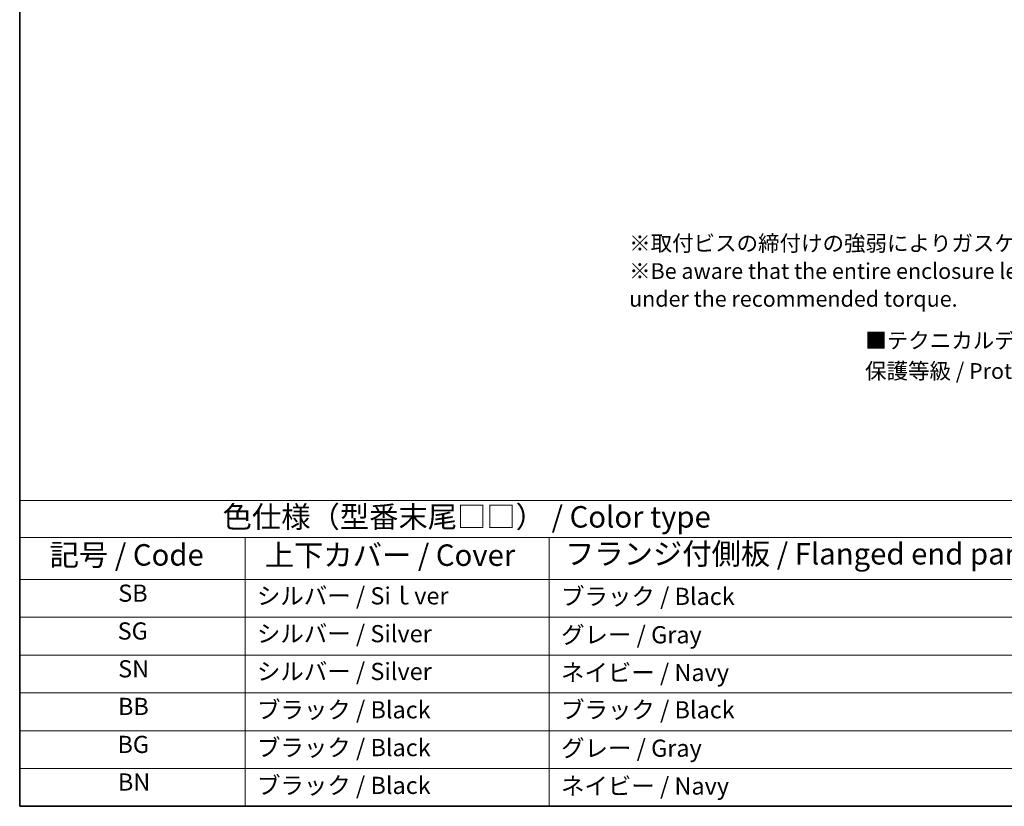
# Model space of a CAD drawing. Units: millimetres. Extents: x 0 to 6296, y 0 to 1124.
# Drawn here: x 0 to 344, y 0 to 275 of the extents above; entities that cross this region are included whole.
import ezdxf

# ---------------------------------------------------------------- set-up
doc = ezdxf.new("R2010")
doc.units = ezdxf.units.MM
doc.layers.add('Border (ISO)', color=7, linetype='Continuous', lineweight=35)
doc.layers.add('Symbol (ISO)', color=7, linetype='Continuous', lineweight=18)
doc.styles.add('Note Text (TK)', font='txt')
doc.styles.add('Note Text (TK2)', font='txt')

# ---------------------------------------------------------------- blocks, each defined once
blk = doc.blocks.new('図面枠 tk図枠')
at = {"layer": 'Border (ISO)'}
for p, q in [((14.5, 289), (14.5, 8)), ((14.5, 8), (405.5, 8))]:
    blk.add_line(p, q, dxfattribs=at)
blk = doc.blocks.new('テーブル1')
at = {"layer": 'Symbol (ISO)'}
for p, q in [((14.5, 43.58), (139.29, 43.58)), ((14.5, 43.58), (14.5, 39.3)), ((14.5, 39.3), (139.29, 39.3)), ((14.5, 39.3), (14.5, 34.4)), ((40.76, 39.3), (40.76, 34.4)), ((76.14, 39.3), (76.14, 34.4)), ((14.5, 34.4), (139.29, 34.4)), ((14.5, 34.4), (14.5, 8)), ((40.76, 34.4), (40.76, 8)), ((76.14, 34.4), (76.14, 8)), ((14.5, 30), (139.29, 30)), ((14.5, 25.6), (139.29, 25.6)), ((14.5, 21.2), (139.29, 21.2)), ((14.5, 16.8), (139.29, 16.8)), ((14.5, 12.4), (139.29, 12.4)), ((14.5, 8), (139.29, 8))]:
    blk.add_line(p, q, dxfattribs=at)
at = {"layer": 'Symbol (ISO)', "color": 7, "attachment_point": 7}
for s, insert, char_height, style in [('色仕様（型番末尾□□） / Color type', (38.12, 39.66), 2.5, 'Note Text (TK)'), ('フランジ付側板 / Flanged end panel', (77.97, 35.36), 2.5, 'Note Text (TK)'), ('記号 / Code', (17.99, 35.23), 2.5, 'Note Text (TK)'), ('上下カバー / Cover', (43.02, 35.2), 2.5, 'Note Text (TK)'), ('SB', (25.97, 31.18), 2, 'Note Text (TK2)'), ('シルバー / Siｌver', (42.11, 30.87), 2, 'Note Text (TK2)'), ('ブラック / Black', (77.51, 30.81), 2, 'Note Text (TK2)'), ('SG', (25.9, 26.78), 2, 'Note Text (TK2)'), ('シルバー / Silver', (42.11, 26.47), 2, 'Note Text (TK2)'), ('グレー / Gray', (77.51, 26.34), 2, 'Note Text (TK2)'), ('SN', (25.96, 22.38), 2, 'Note Text (TK2)'), ('シルバー / Silver', (42.11, 22.07), 2, 'Note Text (TK2)'), ('ネイビー / Navy', (77.5, 21.94), 2, 'Note Text (TK2)'), ('BB', (25.94, 18), 2, 'Note Text (TK2)'), ('ブラック / Black', (42.12, 17.61), 2, 'Note Text (TK2)'), ('ブラック / Black', (77.51, 17.61), 2, 'Note Text (TK2)'), ('BG', (25.88, 13.58), 2, 'Note Text (TK2)'), ('ブラック / Black', (42.12, 13.21), 2, 'Note Text (TK2)'), ('グレー / Gray', (77.51, 13.14), 2, 'Note Text (TK2)'), ('BN', (25.93, 9.2), 2, 'Note Text (TK2)'), ('ブラック / Black', (42.12, 8.81), 2, 'Note Text (TK2)'), ('ネイビー / Navy', (77.5, 8.74), 2, 'Note Text (TK2)')]:
    blk.add_mtext(s, dxfattribs=dict(at, insert=insert, char_height=char_height, style=style))

msp = doc.modelspace()

# ---------------------------------------------------------------- block references
at = {"xscale": 3, "yscale": 3, "zscale": 3}
for name in ['図面枠 tk図枠', 'テーブル1']:
    msp.add_blockref(name, (-43.5, -24), dxfattribs=at)

# ---------------------------------------------------------------- texts
at = {"layer": 'Symbol (ISO)', "color": 7, "char_height": 5.5, "attachment_point": 4, "style": 'Note Text (TK)'}
for s, insert, width, line_spacing_factor in [('※取付ビスの締付けの強弱によりガスケットが伸縮するためD寸法（全長）は多少変化します。\\P※Be aware that the entire enclosure length will be slightly shorter even if fastening screws\\P   under the recommended torque.', (212.7829, 186.1773), 320.538805, 1.058182), ('■テクニカルデータ / Technical Data■', (295.2525, 161.9381), 150.741926, 1.5), ('保護等級 / Protection class : IP54', (295.1604, 151.2838), 128.013149, 1.5)]:
    msp.add_mtext(s, dxfattribs=dict(at, insert=insert, width=width, line_spacing_factor=line_spacing_factor))

doc.saveas('drawing.dxf')
